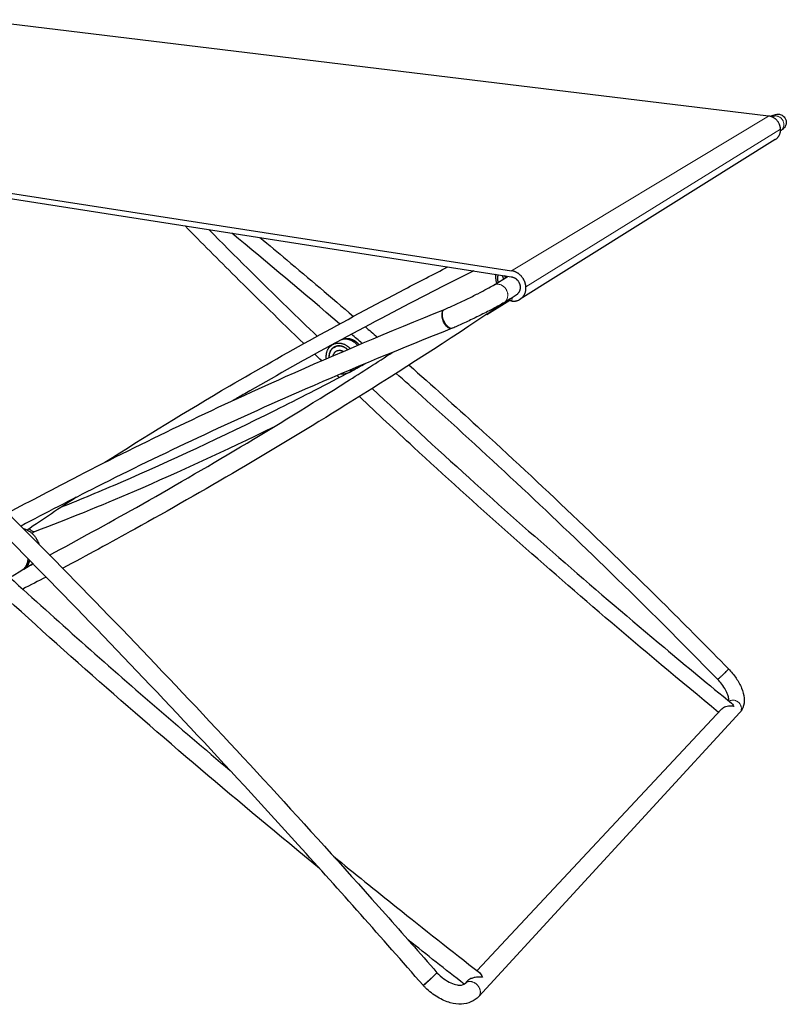
# Model space of a CAD drawing. Units: millimetres. Extents: x 86 to 1722, y 60 to 2000.
# Drawn here: x 362 to 840, y 585 to 1199 of the extents above; entities that cross this region are included whole.
import ezdxf

# ---------------------------------------------------------------- set-up
doc = ezdxf.new("R2010")
doc.units = ezdxf.units.MM
doc.header["$LTSCALE"] = 6
doc.layers.add('Visible (ISO)', color=7, linetype='Continuous', lineweight=25)
doc.layers.add('Visible Narrow (ISO)', color=7, linetype='Continuous', lineweight=18)

msp = doc.modelspace()

# ---------------------------------------------------------------- linework, layer by layer
at = {"layer": 'Visible (ISO)'}
for p, q in [((828.62, 1138.81), (333.33, 1198.82)), ((107.66, 1129.23), (668.44, 1042.42)), ((107.89, 1126.04), (668.29, 1038.67)), ((832.73, 1124.08), (673.73, 1024.6)), ((657, 1033.3), (666.38, 1038.97)), ((667.63, 1025), (653.18, 1015.35)), ((663.63, 1022.51), (667.44, 1024.88)), ((667.33, 1024.05), (666.92, 1024.52)), ((667.61, 1024.99), (671.37, 1027.32)), ((653.04, 1015.25), (667.28, 1024.1)), ((631.56, 1006.6), (631.5, 1006.57)), ((631.68, 1006.65), (631.62, 1006.62)), ((568.91, 1002.65), (568.04, 1002.5)), ((556.86, 996.36), (559.03, 997.62)), ((557.81, 994.69), (558.71, 995.21)), ((558.18, 994.9), (558.42, 995.1)), ((567.14, 979), (571.3, 981.52)), ((571.3, 981.52), (572.13, 982.02)), ((572.13, 982.02), (574.07, 983.19)), ((364.5, 856.56), (370.13, 859.96)), ((357.16, 852.12), (363.28, 855.82)), ((363.28, 855.82), (364.5, 856.56)), ((803.65, 794.36), (803.65, 794.36)), ((803.65, 794.36), (803.65, 794.36)), ((803.65, 794.36), (803.65, 794.36)), ((798.45, 789.18), (798.45, 789.18)), ((799.36, 769.24), (646.91, 606.37)), ((810.73, 767.25), (648.01, 590.29)), ((613.33, 597.24), (613.39, 597.16)), ((613.39, 597.16), (613.46, 597.09)), ((640.83, 599.87), (639.48, 598.43))]:
    msp.add_line(p, q, dxfattribs=at)
at = {"layer": 'Visible (ISO)', "flags": 128}
for points in [[(836.08, 1130.7, 0.017384), (836.01, 1131.46, 0.030638), (835.93, 1131.88, 0.004232), (835.69, 1132.82, 0.017367), (835.62, 1133.04, 0.017188), (835.41, 1133.6, 0.017228), (835.16, 1134.15, 0.017148), (834.86, 1134.68, 0.017157), (834.54, 1135.19, 0.01718), (834.18, 1135.67, 0.017158), (833.79, 1136.13, 0.017284), (833.36, 1136.55, 0.017231), (832.91, 1136.95, 0.017452), (832.44, 1137.32, 0.017373), (831.94, 1137.65, 0.017673), (831.42, 1137.94, 0.017574), (830.88, 1138.2, 0.017933), (830.66, 1138.28, 0.004488), (829.77, 1138.59, 0.031551), (829.36, 1138.7, 0.017944), (828.62, 1138.81)], [(832.73, 1124.08, 0.022717), (833.39, 1124.54, 0.038603), (833.75, 1124.85, 0.006923), (834.42, 1125.57, 0.02274), (834.61, 1125.8, 0.022384), (834.97, 1126.33, 0.0225), (835.29, 1126.89, 0.02201), (835.56, 1127.48, 0.022157), (835.77, 1128.09, 0.021604), (835.84, 1128.38, 0.006304), (836.04, 1129.38, 0.036685), (836.09, 1129.87, 0.02159), (836.08, 1130.7)], [(658.55, 1040.19, 0.008258), (658.5, 1039.71, 0.015906), (658.48, 1039.45, 0.001036), (658.47, 1038.76, 0.008195), (658.47, 1038.67, 0.007317), (658.48, 1038.26, 0.00756), (658.5, 1037.86, 0.007009), (658.54, 1037.45, 0.007148), (658.59, 1037.04, 0.006877), (658.65, 1036.62, 0.006925), (658.72, 1036.21, 0.006909), (658.73, 1036.13, 0.00074), (658.89, 1035.38, 0.013239), (658.96, 1035.11, 0.006951), (659.12, 1034.58)], [(660.2, 1035.24, -0.009979), (660.08, 1035.67, -0.018543), (660.03, 1035.9, -0.001507), (659.92, 1036.49, -0.00985), (659.9, 1036.58, -0.010334), (659.86, 1036.92, -0.01002), (659.84, 1037.26, -0.011355), (659.83, 1037.58, -0.010708), (659.83, 1037.92, -0.013137), (659.85, 1038.21, -0.012043), (659.88, 1038.53, -0.016034), (659.92, 1038.79, -0.014317), (659.99, 1039.07, -0.020636), (660.02, 1039.19, -0.006347), (660.15, 1039.54, -0.039538), (660.21, 1039.67, -0.021258), (660.36, 1039.91)], [(662.3, 1039.61, -0.010689), (662.45, 1039.4, -0.02054), (662.52, 1039.29, -0.001712), (662.7, 1038.98, -0.010572), (662.73, 1038.93, -0.00874), (662.83, 1038.73, -0.009262), (662.92, 1038.53, -0.007988), (663.02, 1038.31, -0.008345), (663.1, 1038.1, -0.007501), (663.11, 1038.05, -0.000872), (663.25, 1037.64, -0.014086), (663.3, 1037.47, -0.007562), (663.38, 1037.16)], [(664.68, 1037.94, 0.005267), (664.61, 1038.24, 0.010062), (664.57, 1038.4, 0.000428), (664.51, 1038.63, 0.000439), (664.45, 1038.85, 0.010303), (664.41, 1039, 0.005329), (664.31, 1039.29)], [(668.29, 1038.67, -0.020247), (668.9, 1038.55, -0.035284), (669.24, 1038.44, -0.005628), (669.96, 1038.14, -0.020199), (670.16, 1038.05, -0.019201), (670.6, 1037.8, -0.01947), (671.02, 1037.51, -0.018709), (671.42, 1037.19, -0.0189), (671.8, 1036.84, -0.018423), (672.15, 1036.46, -0.018523), (672.47, 1036.05, -0.018354), (672.77, 1035.62, -0.018357), (673.03, 1035.17, -0.018504), (673.25, 1034.7, -0.01841), (673.44, 1034.22, -0.018866), (673.6, 1033.73, -0.018681), (673.71, 1033.22, -0.019423), (673.79, 1032.73, -0.019158), (673.83, 1032.22, -0.020141), (673.83, 1031.72, -0.019818), (673.78, 1031.22, -0.020968), (673.7, 1030.74, -0.020617), (673.58, 1030.26, -0.021821), (673.42, 1029.81, -0.021481), (673.23, 1029.37, -0.022595), (673, 1028.96, -0.022312), (672.73, 1028.57, -0.023172), (672.59, 1028.4, -0.007135), (672.11, 1027.88, -0.039315), (671.85, 1027.65, -0.02313), (671.37, 1027.32)], [(677.39, 1032.41, 0.013776), (677.31, 1033.18, 0.024958), (677.23, 1033.6, 0.002734), (676.99, 1034.58, 0.013755), (676.94, 1034.78, 0.013471), (676.74, 1035.36, 0.013542), (676.51, 1035.92, 0.013375), (676.25, 1036.48, 0.013409), (675.97, 1037.02, 0.013363), (675.65, 1037.55, 0.013358), (675.3, 1038.05, 0.013434), (674.93, 1038.54, 0.013391), (674.54, 1039.01, 0.013588), (674.12, 1039.45, 0.013507), (673.68, 1039.87, 0.013819), (673.22, 1040.26, 0.013704), (672.73, 1040.63, 0.014123), (672.24, 1040.96, 0.013976), (671.73, 1041.27, 0.014488), (671.2, 1041.54, 0.014316), (670.66, 1041.79, 0.014902), (670.47, 1041.86, 0.003175), (669.56, 1042.17, 0.026885), (669.17, 1042.28, 0.014916), (668.44, 1042.42)], [(668.65, 1023.51, 0.017057), (669.35, 1023.44, 0.029826), (669.76, 1023.45, 0.004068), (670.64, 1023.51, 0.017085), (670.85, 1023.54, 0.017671), (671.38, 1023.64, 0.017508), (671.91, 1023.77, 0.01793), (672.42, 1023.95, 0.017824), (672.91, 1024.16, 0.018039), (673.39, 1024.4, 0.018001), (673.85, 1024.68, 0.017986), (674.29, 1024.99, 0.018018), (674.7, 1025.33, 0.017776), (675.1, 1025.7, 0.017874), (675.46, 1026.1, 0.017434), (675.8, 1026.53, 0.017587), (676.11, 1026.97, 0.016996), (676.39, 1027.45, 0.017189), (676.63, 1027.94, 0.016504), (676.85, 1028.46, 0.016718), (677.03, 1028.99, 0.015998), (677.18, 1029.54, 0.016218), (677.29, 1030.09, 0.015515), (677.32, 1030.3, 0.00341), (677.41, 1031.24, 0.027399), (677.43, 1031.67, 0.015515), (677.39, 1032.41)], [(631.62, 1006.62, -0.039456), (631.22, 1006.49, -0.064007), (630.97, 1006.47, -0.018133), (630.47, 1006.5, -0.0389), (630.25, 1006.54, -0.028263), (629.84, 1006.67, -0.030786), (629.49, 1006.83, -0.021686), (629.07, 1007.08, -0.024009), (628.72, 1007.33, -0.017521), (628.31, 1007.68, -0.019242), (627.96, 1008.03, -0.015002), (627.58, 1008.46, -0.016129), (627.25, 1008.89, -0.013579), (626.91, 1009.38, -0.014222), (626.61, 1009.88, -0.012961), (626.32, 1010.42, -0.013205), (626.06, 1010.97, -0.013029), (625.83, 1011.54, -0.012909), (625.63, 1012.12, -0.01379), (625.47, 1012.68, -0.013289), (625.33, 1013.28, -0.01537), (625.24, 1013.82, -0.014418), (625.18, 1014.41, -0.018031), (625.16, 1014.91, -0.016521), (625.17, 1015.47, -0.022185), (625.22, 1015.92, -0.020049), (625.31, 1016.41, -0.028276), (625.38, 1016.64, -0.010992), (625.59, 1017.21, -0.050917), (625.72, 1017.45, -0.02901), (626.01, 1017.84)], [(563.19, 999.88, -0.021589), (564, 1000.11, -0.037275), (564.48, 1000.2, -0.006299), (565.52, 1000.28, -0.0216), (565.83, 1000.29, -0.020279), (566.53, 1000.25, -0.020682), (567.2, 1000.15, -0.01927), (567.9, 999.99, -0.019685), (568.58, 999.79, -0.018337), (569.26, 999.52, -0.018723), (569.91, 999.21, -0.017551), (570.56, 998.83, -0.017875), (571.17, 998.42, -0.01695), (571.4, 998.24, -0.004059), (572.34, 997.45, -0.029698), (572.74, 997.06, -0.016987), (573.37, 996.32)], [(563.19, 999.88, -0.024505), (564.11, 1000.14, -0.041607), (564.67, 1000.22, -0.007943), (565.84, 1000.28, -0.024504), (566.22, 1000.27, -0.022743), (567.02, 1000.18, -0.023257), (567.79, 1000.02, -0.021447), (568.59, 999.78, -0.021955), (569.34, 999.48, -0.020327), (570.11, 999.1, -0.020768), (570.82, 998.67, -0.019471), (571.12, 998.45, -0.005261), (572.18, 997.6, -0.033473), (572.65, 997.16, -0.019519), (573.37, 996.32)], [(553.06, 987.6, -0.017959), (552.97, 988.53, -0.031042), (552.96, 989.07, -0.004496), (553.04, 990.22, -0.017948), (553.07, 990.51, -0.0193), (553.2, 991.2, -0.018862), (553.38, 991.88, -0.020303), (553.61, 992.52, -0.019865), (553.89, 993.16, -0.021249), (554.21, 993.74, -0.02086), (554.59, 994.31, -0.022011), (555, 994.82, -0.021721), (555.46, 995.3, -0.022463), (555.94, 995.73, -0.022312), (556.47, 996.12, -0.022517), (557.03, 996.46, -0.022528), (557.62, 996.74, -0.022162), (558.23, 996.98, -0.022331), (558.86, 997.16, -0.021463), (559.52, 997.28, -0.021761), (560.18, 997.35, -0.020544), (560.86, 997.36, -0.020925), (561.54, 997.31, -0.01954), (562.23, 997.21, -0.019954), (562.9, 997.06, -0.018567), (563.59, 996.84, -0.01897), (564.25, 996.58, -0.017711), (564.92, 996.26, -0.018066), (565.54, 995.89, -0.017021), (565.78, 995.73, -0.004085), (566.75, 995.02, -0.029753), (567.18, 994.66, -0.017052), (567.85, 993.97)], [(566.29, 993.3, 0.01857), (565.67, 993.85, 0.031988), (565.28, 994.13, 0.004786), (564.4, 994.66, 0.018545), (564.17, 994.79, 0.019899), (563.61, 995.04, 0.01946), (563.01, 995.26, 0.021002), (562.43, 995.41, 0.020537), (561.82, 995.52, 0.022117), (561.24, 995.58, 0.021682), (560.64, 995.59, 0.023095), (560.06, 995.54, 0.022751), (559.48, 995.44, 0.023766), (558.94, 995.29, 0.023571), (558.4, 995.09, 0.023992), (557.89, 994.84, 0.023981), (557.4, 994.54, 0.023718), (556.95, 994.2, 0.023896), (556.53, 993.81, 0.023), (556.14, 993.38, 0.023338), (555.8, 992.92, 0.02198), (555.49, 992.42, 0.022425), (555.23, 991.9, 0.020835), (555, 991.33, 0.021324), (554.83, 990.76, 0.019719), (554.78, 990.5, 0.005338), (554.62, 989.54, 0.033605), (554.58, 989.07, 0.019712), (554.6, 988.27)], [(566.21, 993.27, 0.018505), (565.6, 993.8, 0.031889), (565.21, 994.08, 0.004754), (564.35, 994.6, 0.01848), (564.12, 994.72, 0.019827), (563.57, 994.97, 0.019391), (562.98, 995.18, 0.020921), (562.4, 995.33, 0.02046), (561.81, 995.44, 0.022026), (561.23, 995.49, 0.021594), (560.64, 995.5, 0.022993), (560.07, 995.45, 0.022652), (559.51, 995.35, 0.023656), (558.97, 995.2, 0.023462), (558.44, 995, 0.023881), (557.94, 994.76, 0.023869), (557.46, 994.47, 0.023612), (557.01, 994.13, 0.023787), (556.6, 993.75, 0.022904), (556.21, 993.33, 0.023238), (555.88, 992.88, 0.021897), (555.57, 992.38, 0.022337), (555.31, 991.87, 0.020764), (555.09, 991.31, 0.021249), (554.92, 990.75, 0.019656), (554.86, 990.5, 0.005306), (554.71, 989.55, 0.033512), (554.67, 989.09, 0.019648), (554.68, 988.3)], [(572.46, 995.93, 0.017157), (571.81, 996.67, 0.029948), (571.4, 997.06, 0.004135), (570.45, 997.84, 0.017121), (570.22, 998.02, 0.018088), (569.6, 998.43, 0.017751), (568.93, 998.79, 0.018966), (568.28, 999.1, 0.01857), (567.58, 999.35, 0.019954), (566.91, 999.55, 0.019532), (566.2, 999.69, 0.020966), (565.52, 999.78, 0.020561), (564.81, 999.8, 0.02188), (564.51, 999.79, 0.006445), (563.46, 999.68, 0.037669), (562.98, 999.59, 0.021864), (562.17, 999.33)], [(572.46, 995.93, 0.015187), (571.88, 996.59, 0.026915), (571.53, 996.94, 0.003287), (570.68, 997.67, 0.01516), (570.49, 997.82, 0.015879), (569.95, 998.2, 0.015624), (569.37, 998.56, 0.016529), (568.8, 998.86, 0.016225), (568.19, 999.13, 0.017276), (567.59, 999.35, 0.016939), (566.97, 999.53, 0.018073), (566.36, 999.67, 0.017729), (565.74, 999.76, 0.018858), (565.13, 999.8, 0.018537), (564.51, 999.8, 0.019548), (564.26, 999.78, 0.005234), (563.31, 999.65, 0.034118), (562.89, 999.56, 0.01953), (562.17, 999.33)], [(557.2, 989.4, -0.025975), (557.34, 989.97, -0.042401), (557.48, 990.3, -0.008788), (557.79, 990.92, -0.026123), (557.91, 991.11, -0.027988), (558.18, 991.47, -0.027582), (558.5, 991.79, -0.028638), (558.84, 992.08, -0.028492), (559.21, 992.32, -0.02845), (559.61, 992.52, -0.028594), (560.03, 992.67, -0.027472), (560.47, 992.78, -0.027872), (560.92, 992.84, -0.025981), (561.38, 992.85, -0.026547), (561.84, 992.81, -0.024333), (562.07, 992.76, -0.007795), (562.77, 992.58, -0.039996), (563.12, 992.46, -0.024268), (563.66, 992.18)], [(571.3, 981.52, 0.015175), (571.67, 981.76, 0.015175), (572.03, 982.03, 0.015247), (572.37, 982.31, 0.015247), (572.7, 982.62)], [(571.3, 981.52, 0.015175), (571.67, 981.76, 0.015175), (572.03, 982.03, 0.015247), (572.37, 982.31, 0.015247), (572.7, 982.62)], [(573.24, 982.84, -0.01187), (572.97, 982.62, -0.01187), (572.7, 982.41, -0.011835), (572.42, 982.21, -0.011835), (572.13, 982.02)], [(573.24, 982.84, -0.01187), (572.97, 982.62, -0.01187), (572.7, 982.41, -0.011835), (572.42, 982.21, -0.011835), (572.13, 982.02)], [(569.48, 981.26, -0.020812), (569.02, 980.63, -0.035508), (568.71, 980.28, -0.005851), (568, 979.63, -0.020898), (567.79, 979.45, -0.021204), (567.29, 979.1, -0.021195), (566.76, 978.79, -0.021021), (566.2, 978.53, -0.021151), (565.63, 978.31, -0.020522), (565.03, 978.15, -0.020774), (564.42, 978.03, -0.019788), (564.16, 978, -0.005321), (563.17, 977.94, -0.033737), (562.69, 977.95, -0.019725), (561.88, 978.05)], [(364.32, 881.74, -0.01998), (365.44, 881.4, -0.035319), (366.05, 881.14, -0.005525), (367.38, 880.44, -0.019858), (367.74, 880.23, -0.017901), (368.56, 879.65, -0.018421), (369.32, 879.03, -0.017051), (370.07, 878.32, -0.017391), (370.76, 877.58, -0.016614), (371.41, 876.77, -0.016768), (372, 875.93, -0.016576), (372.21, 875.59, -0.003949), (373.02, 874.11, -0.029537), (373.34, 873.44, -0.016672), (373.78, 872.2)], [(363.28, 855.82, 0.019246), (363.88, 856.22, 0.033632), (364.2, 856.48, 0.005076), (364.85, 857.11, 0.0193), (365.02, 857.28, 0.018297), (365.39, 857.74, 0.018641), (365.72, 858.21, 0.017329), (366.02, 858.73, 0.017749), (366.29, 859.26, 0.016288), (366.53, 859.84, 0.016739), (366.73, 860.41, 0.015267), (366.79, 860.63, 0.003301), (367.02, 861.65, 0.026748), (367.1, 862.12, 0.015262), (367.18, 862.95)], [(367.18, 862.95, -0.015262), (367.1, 862.12, -0.026748), (367.02, 861.65, -0.003301), (366.79, 860.63, -0.015267), (366.73, 860.41, -0.016739), (366.53, 859.84, -0.016288), (366.29, 859.26, -0.017749), (366.02, 858.73, -0.017329), (365.72, 858.21, -0.018641), (365.39, 857.74, -0.018297), (365.02, 857.28, -0.0193), (364.85, 857.11, -0.005076), (364.2, 856.48, -0.033632), (363.88, 856.22, -0.019246), (363.28, 855.82)], [(368.16, 861.96, -0.015607), (367.97, 861.22, -0.027321), (367.83, 860.81, -0.003435), (367.47, 859.94, -0.015633), (367.39, 859.75, -0.016919), (367.12, 859.26, -0.01655), (366.82, 858.78, -0.017685), (366.5, 858.34, -0.017387), (366.15, 857.92, -0.018242), (366, 857.76, -0.004574), (365.37, 857.17, -0.031996), (365.07, 856.93, -0.018193), (364.5, 856.56)], [(364.5, 856.56, 0.018193), (365.07, 856.93, 0.031996), (365.37, 857.17, 0.004574), (366, 857.76, 0.018242), (366.15, 857.92, 0.017387), (366.5, 858.34, 0.017685), (366.82, 858.78, 0.01655), (367.12, 859.26, 0.016919), (367.39, 859.75, 0.015633), (367.47, 859.94, 0.003435), (367.83, 860.81, 0.027321), (367.97, 861.22, 0.015607), (368.16, 861.96)], [(619.37, 602.52, -0.000495), (618.97, 602.13, -0.001004), (618.76, 601.94, -0.000004), (618.14, 601.36, -0.000489), (618.13, 601.35, -0.000471), (617.81, 601.05, -0.000472), (617.49, 600.75, -0.000486), (617.17, 600.46, -0.000475), (616.85, 600.17, -0.000526), (616.54, 599.89, -0.0005), (616.23, 599.6, -0.000597), (615.94, 599.34, -0.00055), (615.64, 599.07, -0.000716), (615.38, 598.84, -0.000637), (615.1, 598.58, -0.000919), (614.88, 598.38, -0.000777), (614.61, 598.15, -0.001282), (614.43, 597.99, -0.001005), (614.2, 597.79, -0.002012), (614.06, 597.68, -0.001357), (613.86, 597.51, -0.003787), (613.79, 597.45, -0.001559), (613.61, 597.31, -0.009964), (613.55, 597.26, -0.006281), (613.46, 597.19, -0.048035), (613.44, 597.18, -0.014031), (613.39, 597.16)]]:
    msp.add_lwpolyline(points, format="xyb", dxfattribs=at)
at = {"layer": 'Visible (ISO)'}
for points, knots in [([(829.6, 1138.63), (829.71, 1138.67), (829.81, 1138.71), (831.11, 1139.21), (831.92, 1139.52), (833.22, 1139.82), (833.53, 1139.88), (834.18, 1139.94), (834.47, 1139.95), (835.14, 1139.91), (835.52, 1139.85), (836.3, 1139.63), (836.71, 1139.47), (837.54, 1139), (837.96, 1138.66), (838.68, 1137.88), (838.99, 1137.4), (839.43, 1136.39), (839.57, 1135.84), (839.66, 1134.74), (839.61, 1134.17), (839.36, 1133.12), (839.14, 1132.62), (838.67, 1131.82), (838.41, 1131.49), (837.98, 1131.02), (837.79, 1130.85), (837.38, 1130.49), (837.16, 1130.33), (836.66, 1129.97), (836.37, 1129.77), (836.06, 1129.58)], [1.267175, 1.267175, 1.267175, 1.267175, 1.326232, 1.326232, 2.021619, 2.021619, 2.202257, 2.202257, 2.312626, 2.312626, 2.435762, 2.435762, 2.567138, 2.567138, 2.723907, 2.723907, 2.888939, 2.888939, 3.0547, 3.0547, 3.220366, 3.220366, 3.383812, 3.383812, 3.529176, 3.529176, 3.655501, 3.655501, 3.836879, 3.836879, 4.079961, 4.079961, 4.079961, 4.079961]), ([(830.71, 1138.27), (830.83, 1138.35), (830.93, 1138.41), (831.03, 1138.48), (831.05, 1138.49), (831.05, 1138.49)], [0.0655091, 0.0655091, 0.0655091, 0.0655091, 0.2268259, 0.2268259, 0.325188, 0.325188, 0.325188, 0.325188]), ([(613.33, 597.24), (587.4, 626.94), (561.4, 656.16), (490.7, 734.16), (445.97, 781.91), (357.4, 873.35), (313.61, 917.04), (227.35, 1000.18), (184.92, 1039.63), (129.28, 1089.51), (115.69, 1101.54), (102.15, 1113.38)], [0, 0, 0, 0, 10.000884, 10.000884, 27.351355, 27.351355, 44.699656, 44.699656, 62.047609, 62.047609, 67.754521, 67.754521, 67.754521, 67.754521]), ([(120.27, 1111.57), (144.19, 1090.6), (168.27, 1069.02), (235.23, 1007.71), (278.36, 966.76), (365.89, 880.67), (410.23, 835.53), (499.75, 741.25), (544.86, 692.13), (600.55, 629.47), (611.26, 617.33), (621.95, 605.1)], [0, 0, 0, 0, 10.000873, 10.000873, 27.405235, 27.405235, 44.807071, 44.807071, 62.20844, 62.20844, 66.320764, 66.320764, 66.320764, 66.320764]), ([(548.74, 670.08), (498.62, 711.09), (449.88, 752.56), (355.12, 836.4), (308.99, 878.87), (219.76, 964.33), (176.54, 1007.41), (120.57, 1065.46), (106.79, 1079.95), (93.12, 1094.5)], [10.233943, 10.233943, 10.233943, 10.233943, 27.377622, 27.377622, 44.752289, 44.752289, 62.126912, 62.126912, 67.902977, 67.902977, 67.902977, 67.902977]), ([(538.99, 997.02), (524.61, 1010.9), (510.39, 1024.84), (485.77, 1049.31), (475.31, 1059.83), (464.94, 1070.38)], [37.924503, 37.924503, 37.924503, 37.924503, 44.755415, 44.755415, 49.898059, 49.898059, 49.898059, 49.898059]), ([(479.78, 1068.06), (495.9, 1051.8), (512.23, 1035.62), (534.91, 1013.53), (541.07, 1007.56), (547.27, 1001.6)], [19.444585, 19.444585, 19.444585, 19.444585, 27.375934, 27.375934, 30.306899, 30.306899, 30.306899, 30.306899]), ([(511.65, 1063.09), (517.23, 1058.48), (522.81, 1053.84), (542.24, 1037.58), (556.07, 1025.83), (569.87, 1013.93)], [24.951221, 24.951221, 24.951221, 24.951221, 27.397279, 27.397279, 33.46178, 33.46178, 33.46178, 33.46178]), ([(415.05, 923.07), (439.72, 938.89), (465.52, 954.71), (527.06, 990.71), (563.54, 1010.88), (610.76, 1035.56), (619.74, 1040.2), (628.83, 1044.83)], [13.15809, 13.15809, 13.15809, 13.15809, 25.815517, 25.815517, 41.628519, 41.628519, 45.225934, 45.225934, 45.225934, 45.225934]), ([(644.83, 1042.33), (633.74, 1036.78), (622.8, 1031.23), (573.5, 1005.8), (536.86, 985.81), (499.74, 964.38), (497.37, 963.01), (495.01, 961.64)], [21.42961, 21.42961, 21.42961, 21.42961, 25.766876, 25.766876, 41.530369, 41.530369, 42.62695, 42.62695, 42.62695, 42.62695]), ([(626.69, 1018.33), (628.79, 1019.25), (631.11, 1020.3), (635.81, 1022.47), (638.24, 1023.62), (642.95, 1025.89), (645.28, 1027.05), (649.52, 1029.2), (651.48, 1030.22), (654.72, 1031.97), (656.06, 1032.73), (657, 1033.3)], [0, 0, 0, 0, 0.621459, 0.621459, 1.236555, 1.236555, 1.855992, 1.855992, 2.473085, 2.473085, 3.069659, 3.069659, 3.069659, 3.069659]), ([(667.66, 1025.02), (667.66, 1025.02), (667.65, 1025.02), (667.58, 1024.97), (667.51, 1024.92), (667.44, 1024.88)], [-1.88986712, -1.88986712, -1.88986712, -1.88986712, -1.88855414, -1.88855414, -1.86935546, -1.86935546, -1.86935546, -1.86935546]), ([(667.63, 1025), (667.64, 1025), (667.65, 1025.01), (667.66, 1025.02), (667.66, 1025.02), (667.66, 1025.02)], [-0.01093686, -0.01093686, -0.01093686, -0.01093686, 0, 0, 0.00137007, 0.00137007, 0.00137007, 0.00137007]), ([(354.6, 891.49), (368.94, 899.25), (383.52, 906.94), (439.22, 935.57), (482.06, 956.11), (559.05, 990.43), (592.3, 1004.52), (626.71, 1018.34)], [35.691287, 35.691287, 35.691287, 35.691287, 41.579601, 41.579601, 57.366127, 57.366127, 68.234824, 68.234824, 68.234824, 68.234824]), ([(626.01, 1017.84), (626.01, 1017.84), (626.02, 1017.84), (626.21, 1018.06), (626.44, 1018.22), (626.69, 1018.33)], [-0.0020641, -0.0020641, -0.0020641, -0.0020641, 0, 0, 0.1186005, 0.1186005, 0.1186005, 0.1186005]), ([(663.63, 1022.51), (661.95, 1021.47), (659.69, 1020.2), (654.8, 1017.6), (652.26, 1016.3), (647.15, 1013.77), (644.54, 1012.51), (639.44, 1010.11), (636.88, 1008.94), (633.53, 1007.45), (632.59, 1007.04), (631.68, 1006.65)], [0, 0, 0, 0, 0.875488, 0.875488, 1.59719, 1.59719, 2.261902, 2.261902, 2.919983, 2.919983, 3.186286, 3.186286, 3.186286, 3.186286]), ([(668.65, 1023.51), (668.36, 1023.54), (668.08, 1023.61), (667.62, 1023.8), (667.44, 1023.93), (667.33, 1024.05), (667.33, 1024.05), (667.33, 1024.05)], [0.9097986, 0.9097986, 0.9097986, 0.9097986, 0.9852749, 0.9852749, 1.0607512, 1.0607512, 1.0609245, 1.0609245, 1.0609245, 1.0609245]), ([(653.05, 1015.26), (623.24, 995.45), (593.78, 976.52), (520.23, 930.86), (476.46, 905.17), (418.4, 873.01), (403.52, 864.93), (388.7, 857.07)], [0, 0, 0, 0, 10.001289, 10.001289, 25.790528, 25.790528, 31.407537, 31.407537, 31.407537, 31.407537]), ([(653.05, 1015.26), (653.06, 1015.26), (653.06, 1015.27), (653.07, 1015.28), (653.08, 1015.28), (653.08, 1015.28)], [-0.00917994, -0.00917994, -0.00917994, -0.00917994, 0, 0, 0.0014139, 0.0014139, 0.0014139, 0.0014139]), ([(653.08, 1015.28), (653.08, 1015.28), (653.09, 1015.28), (653.12, 1015.31), (653.15, 1015.33), (653.18, 1015.35)], [-1.90630939, -1.90630939, -1.90630939, -1.90630939, -1.90503245, -1.90503245, -1.89589377, -1.89589377, -1.89589377, -1.89589377]), ([(631.5, 1006.57), (599.76, 994.04), (569.02, 981.27), (493.98, 948.59), (450.78, 928.32), (393.69, 899.56), (378.09, 891.47), (362.75, 883.31)], [0, 0, 0, 0, 10.001287, 10.001287, 25.794643, 25.794643, 32.06279, 32.06279, 32.06279, 32.06279]), ([(380.58, 865.31), (398.39, 874.84), (416.3, 884.67), (477.39, 919.07), (521.14, 945.18), (575.15, 979.26), (584.77, 985.41), (594.44, 991.65)], [34.802797, 34.802797, 34.802797, 34.802797, 41.579195, 41.579195, 57.368369, 57.368369, 60.691781, 60.691781, 60.691781, 60.691781]), ([(604.57, 983.62), (618.82, 971.02), (633.03, 958.26), (686.83, 909.19), (726.09, 871.84), (777.85, 820.5), (790.78, 807.49), (803.65, 794.36)], [38.540604, 38.540604, 38.540604, 38.540604, 44.792088, 44.792088, 62.187266, 62.187266, 67.985673, 67.985673, 67.985673, 67.985673]), ([(388.04, 895.24), (400.19, 900.13), (412.51, 905.27), (456.04, 924.04), (488.1, 938.97), (535.71, 962.76), (550.49, 970.35), (565.45, 978.26)], [3.514577, 3.514577, 3.514577, 3.514577, 10.001295, 10.001295, 25.769756, 25.769756, 32.566297, 32.566297, 32.566297, 32.566297]), ([(796.84, 787.88), (774.68, 810.5), (752.34, 832.78), (691.05, 892.44), (651.81, 929.08), (606.98, 969.19), (601.75, 973.84), (596.51, 978.48)], [0, 0, 0, 0, 10.000882, 10.000882, 27.356902, 27.356902, 29.659236, 29.659236, 29.659236, 29.659236]), ([(797.49, 767.25), (773.45, 786.97), (749.83, 806.77), (685.63, 861.69), (645.84, 897.03), (595.93, 943.06), (584.71, 953.52), (573.59, 964.01)], [0.288276, 0.288276, 0.288276, 0.288276, 10.000878, 10.000878, 27.379167, 27.379167, 32.521972, 32.521972, 32.521972, 32.521972]), ([(581.56, 969.01), (601.32, 950.44), (621.39, 931.96), (681.13, 878.02), (721.71, 842.72), (777.41, 796.08), (791.41, 784.49), (805.56, 772.93)], [35.648127, 35.648127, 35.648127, 35.648127, 44.748993, 44.748993, 62.1221, 62.1221, 67.812061, 67.812061, 67.812061, 67.812061]), ([(519.69, 944.8), (490.02, 930.23), (461.12, 916.92), (412.12, 895.85), (391.64, 887.54), (371.62, 879.9)], [43.282062, 43.282062, 43.282062, 43.282062, 57.443676, 57.443676, 68.269168, 68.269168, 68.269168, 68.269168]), ([(371.62, 879.9), (371.04, 879.69), (370.35, 879.76), (369.69, 880.12), (369.07, 880.46), (368.48, 881.05), (368.03, 881.77)], [0.3403098, 0.3403098, 0.3403098, 0.3403098, 0.6543769, 0.6543769, 0.6543769, 0.9479823, 0.9479823, 0.9479823, 0.9479823]), ([(355.67, 851.44), (385.18, 824.58), (415.22, 797.92), (461.42, 757.94), (477.19, 744.46), (493.11, 731.03)], [33.766999, 33.766999, 33.766999, 33.766999, 44.752497, 44.752497, 50.332665, 50.332665, 50.332665, 50.332665]), ([(798.45, 789.18), (798.65, 789.35), (798.86, 789.54), (799.49, 790.13), (799.94, 790.54), (800.83, 791.39), (801.26, 791.81), (802.07, 792.61), (802.44, 792.98), (803.04, 793.6), (803.28, 793.86), (803.59, 794.22), (803.66, 794.33), (803.65, 794.36), (803.65, 794.36), (803.65, 794.36)], [0.483974, 0.483974, 0.483974, 0.483974, 0.586101, 0.586101, 0.781396, 0.781396, 0.976683, 0.976683, 1.171997, 1.171997, 1.36735, 1.36735, 1.556548, 1.556548, 1.566121, 1.566121, 1.566121, 1.566121]), ([(803.65, 794.36), (805.42, 792.56), (807.05, 790.57), (809.78, 786.55), (810.92, 784.47), (812.62, 780.32), (813.19, 778.21), (813.56, 774.08), (813.33, 772), (812.13, 769.09), (811.51, 768.09), (810.73, 767.25)], [0, 0, 0, 0, 0.793713, 0.793713, 1.576323, 1.576323, 2.385777, 2.385777, 3.226649, 3.226649, 3.706618, 3.706618, 3.706618, 3.706618]), ([(796.84, 787.88), (796.84, 787.88), (796.84, 787.88), (796.86, 787.86), (796.97, 787.93), (797.35, 788.22), (797.62, 788.44), (798.1, 788.87), (798.27, 789.02), (798.45, 789.18)], [-0.0044247, -0.0044247, -0.0044247, -0.0044247, 0, 0, 0.1953899, 0.1953899, 0.3907664, 0.3907664, 0.4839647, 0.4839647, 0.4839647, 0.4839647]), ([(803.78, 774.39), (803.79, 774.46), (803.8, 774.55), (803.83, 774.95), (803.83, 775.35), (803.69, 776.5), (803.49, 777.34), (802.84, 779.2), (802.38, 780.24), (801.17, 782.44), (800.39, 783.63), (798.71, 785.84), (797.8, 786.9), (796.84, 787.88)], [0.573341, 0.573341, 0.573341, 0.573341, 0.660861, 0.660861, 0.941645, 0.941645, 1.355174, 1.355174, 1.783575, 1.783575, 2.247754, 2.247754, 2.678927, 2.678927, 2.678927, 2.678927]), ([(805.56, 772.93), (805.77, 772.76), (805.97, 772.55), (806.46, 771.93), (806.73, 771.47), (806.96, 770.95), (806.96, 770.94), (806.96, 770.94)], [1.6912824, 1.6912824, 1.6912824, 1.6912824, 1.8444458, 1.8444458, 2.0991695, 2.0991695, 2.1006426, 2.1006426, 2.1006426, 2.1006426]), ([(806.96, 770.94), (806.96, 770.94), (806.95, 770.94), (806.46, 771.06), (805.94, 771.14), (804.83, 771.2), (804.24, 771.19), (803.03, 771.04), (802.4, 770.91), (801.35, 770.56), (800.92, 770.37), (800.18, 769.95), (799.88, 769.73), (799.52, 769.41), (799.44, 769.33), (799.36, 769.24)], [-0.001412, -0.001412, -0.001412, -0.001412, 0, 0, 0.1879081, 0.1879081, 0.383961, 0.383961, 0.5840826, 0.5840826, 0.7318115, 0.7318115, 0.8533969, 0.8533969, 0.8938627, 0.8938627, 0.8938627, 0.8938627]), ([(557.5, 677.63), (570.5, 667.03), (583.6, 656.45), (613.83, 632.3), (631.02, 618.74), (648.39, 605.22)], [57.725046, 57.725046, 57.725046, 57.725046, 62.127198, 62.127198, 67.782823, 67.782823, 67.782823, 67.782823]), ([(621.95, 605.1), (621.97, 605.09), (621.87, 604.97), (621.48, 604.56), (621.19, 604.26), (620.43, 603.52), (619.98, 603.09), (619.45, 602.59), (619.41, 602.55), (619.37, 602.52)], [0.9674172, 0.9674172, 0.9674172, 0.9674172, 1.1597669, 1.1597669, 1.3555728, 1.3555728, 1.5470296, 1.5470296, 1.5613825, 1.5613825, 1.5613825, 1.5613825]), ([(621.95, 605.1), (623.28, 603.69), (624.75, 602.39), (627.67, 600.25), (629.17, 599.36), (631.97, 598.09), (633.3, 597.67), (635.56, 597.27), (636.53, 597.27), (638.02, 597.5), (638.55, 597.72), (639.15, 598.11), (639.32, 598.26), (639.48, 598.43)], [0.000013, 0.000013, 0.000013, 0.000013, 0.490145, 0.490145, 0.968509, 0.968509, 1.433447, 1.433447, 1.880667, 1.880667, 2.340591, 2.340591, 2.575053, 2.575053, 2.575053, 2.575053]), ([(650.3, 602.21), (650.29, 602.21), (650.29, 602.21), (649.53, 602.32), (648.72, 602.36), (647.01, 602.31), (646.08, 602.21), (644.49, 601.85), (643.81, 601.65), (642.69, 601.18), (642.24, 600.95), (641.53, 600.5), (641.25, 600.28), (640.95, 599.99), (640.89, 599.93), (640.83, 599.87)], [-0.0013492, -0.0013492, -0.0013492, -0.0013492, 0, 0, 0.233288, 0.233288, 0.4809141, 0.4809141, 0.6647817, 0.6647817, 0.7984239, 0.7984239, 0.897908, 0.897908, 0.9240878, 0.9240878, 0.9240878, 0.9240878]), ([(648.39, 605.22), (648.48, 605.14), (648.57, 605.06), (649, 604.65), (649.31, 604.24), (649.86, 603.3), (650.09, 602.79), (650.3, 602.22), (650.3, 602.21), (650.3, 602.21)], [1.5363718, 1.5363718, 1.5363718, 1.5363718, 1.5919062, 1.5919062, 1.8021073, 1.8021073, 2.0035759, 2.0035759, 2.0050898, 2.0050898, 2.0050898, 2.0050898]), ([(648.01, 590.29), (646.65, 588.82), (644.97, 587.63), (641.31, 586.04), (639.3, 585.6), (634.99, 585.39), (632.62, 585.69), (627.63, 587.07), (624.95, 588.25), (619.75, 591.38), (617.17, 593.39), (614.38, 596.12), (613.92, 596.6), (613.46, 597.09)], [0, 0, 0, 0, 0.652913, 0.652913, 1.29688, 1.29688, 2.00665, 2.00665, 2.802159, 2.802159, 3.624201, 3.624201, 3.792735, 3.792735, 3.792735, 3.792735])]:
    msp.add_open_spline(points, degree=3, knots=knots, dxfattribs=at)
for points in [[(561.26, 1009.27), (538.93, 1028.53), (516.51, 1047.39), (494.03, 1065.84)], [(667.28, 1024.1), (667.21, 1024.06), (667.14, 1024.02), (667.07, 1023.98)], [(577.33, 1007.48), (579.78, 1005.35), (582.23, 1003.22), (584.68, 1001.09)], [(575.27, 997.12), (573.08, 999.03), (570.89, 1000.94), (568.69, 1002.85)], [(554.18, 994.98), (554.35, 994.81), (554.53, 994.64), (554.71, 994.47)], [(550.11, 986.32), (548.69, 987.69), (547.27, 989.05), (545.85, 990.41)], [(569.08, 980.18), (571.78, 981.61), (574.47, 983.05), (577.18, 984.5)], [(561.01, 975.92), (560.59, 976.32), (560.16, 976.73), (559.74, 977.13)], [(569.47, 980.41), (569.48, 980.41), (569.48, 980.4), (569.49, 980.4)], [(397.14, 901.25), (386.77, 894.45), (376.62, 887.65), (366.68, 880.84)], [(371.65, 879.91), (370.96, 879.62), (370.21, 879.29), (369.42, 878.94)], [(367.41, 858.31), (368.36, 858.82), (369.31, 859.32), (370.26, 859.82)], [(378.34, 851.59), (373.5, 849.05), (368.66, 846.53), (363.83, 844.03)], [(638.92, 597.96), (627.23, 607.1), (615.62, 616.26), (604.08, 625.44)]]:
    msp.add_open_spline(points, degree=3, dxfattribs=at)
at = {"layer": 'Visible Narrow (ISO)'}
for p, q in [((828.62, 1138.81), (668.44, 1042.42)), ((836.08, 1130.7), (677.39, 1032.41)), ((667.33, 1024.05), (667.36, 1024.82)), ((668.74, 1025.68), (668.65, 1023.51)), ((803.65, 794.36), (803.65, 794.36))]:
    msp.add_line(p, q, dxfattribs=at)
at = {"layer": 'Visible Narrow (ISO)', "flags": 128}
for points in [[(830.71, 1138.27, -0.035803), (831.46, 1138.61, -0.056344), (831.97, 1138.73, -0.015648), (832.91, 1138.83, -0.035782), (833.32, 1138.82, -0.034528), (834.01, 1138.72, -0.034818), (834.66, 1138.53, -0.033584), (835.3, 1138.24, -0.033837), (835.89, 1137.88, -0.032976), (836.44, 1137.43, -0.033116), (836.92, 1136.91, -0.032847), (837.33, 1136.34, -0.032831), (837.66, 1135.71, -0.033219), (837.9, 1135.05, -0.033052), (838.06, 1134.36, -0.034004), (838.12, 1133.67, -0.033735), (838.08, 1132.97, -0.035005), (837.96, 1132.3, -0.034717), (837.74, 1131.65, -0.035933), (837.55, 1131.28, -0.015742), (837.04, 1130.49, -0.056482), (836.7, 1130.09, -0.035939), (836.06, 1129.58)], [(657, 1033.3, -0.030917), (657.69, 1033.66, -0.050276), (658.14, 1033.81, -0.012029), (659.04, 1033.98, -0.030949), (659.39, 1034.02, -0.029028), (660.05, 1034.01, -0.029565), (660.68, 1033.93, -0.027392), (661.34, 1033.76, -0.027959), (661.96, 1033.53, -0.025996), (662.58, 1033.22, -0.026478), (663.15, 1032.86, -0.02504), (663.7, 1032.42, -0.025356), (664.2, 1031.94, -0.024611), (664.66, 1031.39, -0.024718), (665.05, 1030.81, -0.024736), (665.39, 1030.19, -0.024619), (665.67, 1029.54, -0.025398), (665.88, 1028.88, -0.025072), (666.02, 1028.19, -0.02654), (666.09, 1027.51, -0.026051), (666.08, 1026.82, -0.028032), (666.01, 1026.17, -0.027463), (665.86, 1025.51, -0.029638), (665.64, 1024.9, -0.029104), (665.35, 1024.31, -0.031002), (665.16, 1024.02, -0.01206), (664.6, 1023.3, -0.050326), (664.26, 1022.96, -0.030965), (663.63, 1022.51)], [(626.01, 1017.84, 0.0285), (625.69, 1017.45, 0.049649), (625.55, 1017.2, 0.010595), (625.3, 1016.61, 0.027934), (625.22, 1016.39, 0.020681), (625.1, 1015.89, 0.022578), (625.03, 1015.43, 0.017364), (625, 1014.88, 0.018754), (625, 1014.36, 0.015324), (625.04, 1013.78, 0.016223), (625.12, 1013.23, 0.014209), (625.24, 1012.63, 0.01469), (625.39, 1012.07, 0.01383), (625.58, 1011.48, 0.013945), (625.8, 1010.92, 0.014122), (626.04, 1010.37, 0.013885), (626.33, 1009.83, 0.015123), (626.62, 1009.33, 0.014505), (626.96, 1008.84, 0.016972), (627.3, 1008.41, 0.015911), (627.68, 1007.98, 0.019915), (628.04, 1007.63, 0.018345), (628.45, 1007.29, 0.024255), (628.82, 1007.03, 0.022215), (629.25, 1006.78, 0.030117), (629.62, 1006.62, 0.027955), (630.04, 1006.49, 0.036729), (630.27, 1006.45, 0.016303), (630.8, 1006.42, 0.060348), (631.07, 1006.45, 0.037054), (631.5, 1006.57)], [(626.01, 1017.84, 0.029317), (625.75, 1017.47, 0.051987), (625.64, 1017.23, 0.011277), (625.46, 1016.68, 0.028386), (625.41, 1016.46, 0.019184), (625.34, 1015.97, 0.021561), (625.31, 1015.53, 0.015507), (625.32, 1014.98, 0.017125), (625.36, 1014.49, 0.013377), (625.45, 1013.91, 0.014371), (625.55, 1013.37, 0.012241), (625.7, 1012.78, 0.012761), (625.88, 1012.22, 0.011846), (626.09, 1011.64, 0.011981), (626.32, 1011.08, 0.012109), (626.58, 1010.54, 0.011882), (626.87, 1009.99, 0.013076), (627.17, 1009.5, 0.012449), (627.51, 1009, 0.014934), (627.83, 1008.57, 0.0138), (628.21, 1008.13, 0.018047), (628.55, 1007.79, 0.016249), (628.94, 1007.43, 0.023013), (629.28, 1007.17, 0.020452), (629.68, 1006.92, 0.030519), (630.02, 1006.75, 0.027575), (630.4, 1006.61, 0.040335), (630.62, 1006.56, 0.019659), (631.08, 1006.52, 0.067289), (631.31, 1006.54, 0.041299), (631.68, 1006.65)], [(810.73, 767.25, 0.035563), (811.12, 767.74, 0.056557), (811.3, 768.08, 0.015332), (811.54, 768.77, 0.035578), (811.61, 769.07, 0.032287), (811.67, 769.61, 0.033138), (811.65, 770.14, 0.02958), (811.57, 770.7, 0.030454), (811.42, 771.23, 0.027508), (811.2, 771.78, 0.028191), (810.92, 772.28, 0.026322), (810.58, 772.77, 0.026687), (810.19, 773.22, 0.026077), (809.75, 773.62, 0.02607), (809.27, 773.98, 0.026759), (808.77, 774.29, 0.026381), (808.23, 774.54, 0.02832), (807.69, 774.72, 0.02763), (807.11, 774.84, 0.030621), (806.57, 774.9, 0.029754), (806, 774.88, 0.033305), (805.69, 774.84, 0.013914), (804.96, 774.65, 0.054271), (804.59, 774.51, 0.03347), (804.05, 774.17)], [(619.37, 602.52, -0.00036), (618.96, 602.14, -0.00073), (618.75, 601.96, -0.000002), (618.11, 601.38, -0.000356), (618.11, 601.38, -0.000342), (617.78, 601.08, -0.000343), (617.46, 600.79, -0.000353), (617.13, 600.5, -0.000345), (616.81, 600.21, -0.000382), (616.5, 599.94, -0.000363), (616.18, 599.65, -0.000433), (615.89, 599.4, -0.0004), (615.58, 599.13, -0.00052), (615.32, 598.9, -0.000462), (615.03, 598.65, -0.000667), (614.81, 598.46, -0.000564), (614.55, 598.23, -0.000931), (614.36, 598.07, -0.00073), (614.13, 597.87, -0.001461), (613.99, 597.76, -0.000985), (613.79, 597.59, -0.00275), (613.72, 597.53, -0.001115), (613.54, 597.39, -0.007259), (613.49, 597.35, -0.003544), (613.39, 597.27, -0.036528), (613.38, 597.26, -0.010231), (613.33, 597.24)], [(613.46, 597.09, 0.0176), (613.51, 597.1, 0.05755), (613.53, 597.11, 0.009212), (613.62, 597.18, 0.012543), (613.69, 597.23, 0.002029), (613.87, 597.37, 0.004801), (613.94, 597.43, 0.001729), (614.14, 597.6, 0.002557), (614.27, 597.72, 0.001279), (614.5, 597.92, 0.00163), (614.68, 598.08, 0.000989), (614.94, 598.31, 0.001168), (615.16, 598.51, 0.00081), (615.45, 598.77, 0.000911), (615.7, 599.01, 0.000701), (616, 599.29, 0.000759), (616.28, 599.55, 0.000636), (616.59, 599.84, 0.000669), (616.89, 600.12, 0.000604), (617.21, 600.42, 0.000619), (617.52, 600.72, 0.0006), (617.84, 601.02, 0.000599), (618.15, 601.33, 0.000622), (618.16, 601.33, 0.000006), (618.77, 601.93, 0.001275), (618.97, 602.12, 0.000629), (619.37, 602.52)], [(648.01, 590.29, 0.031986), (648.38, 590.76, 0.052303), (648.55, 591.08, 0.012716), (648.81, 591.73, 0.03197), (648.89, 592, 0.027984), (648.98, 592.52, 0.029067), (649, 593.03, 0.024969), (648.97, 593.59, 0.026052), (648.89, 594.12, 0.022601), (648.74, 594.69, 0.023494), (648.55, 595.22, 0.021014), (648.29, 595.77, 0.021622), (648, 596.28, 0.020193), (647.64, 596.78, 0.02048), (647.26, 597.25, 0.020097), (646.83, 597.69, 0.020057), (646.37, 598.1, 0.020712), (645.89, 598.46, 0.020345), (645.37, 598.79, 0.022048), (644.85, 599.05, 0.021367), (644.29, 599.28, 0.024111), (643.76, 599.44, 0.023163), (643.19, 599.56, 0.02682), (642.67, 599.61, 0.025724), (642.12, 599.61, 0.029868), (641.62, 599.55, 0.028838), (641.11, 599.43, 0.032584), (640.85, 599.33, 0.013069), (640.22, 599.03, 0.052849), (639.92, 598.83, 0.032536), (639.48, 598.43)]]:
    msp.add_lwpolyline(points, format="xyb", dxfattribs=at)

doc.saveas('drawing.dxf')
